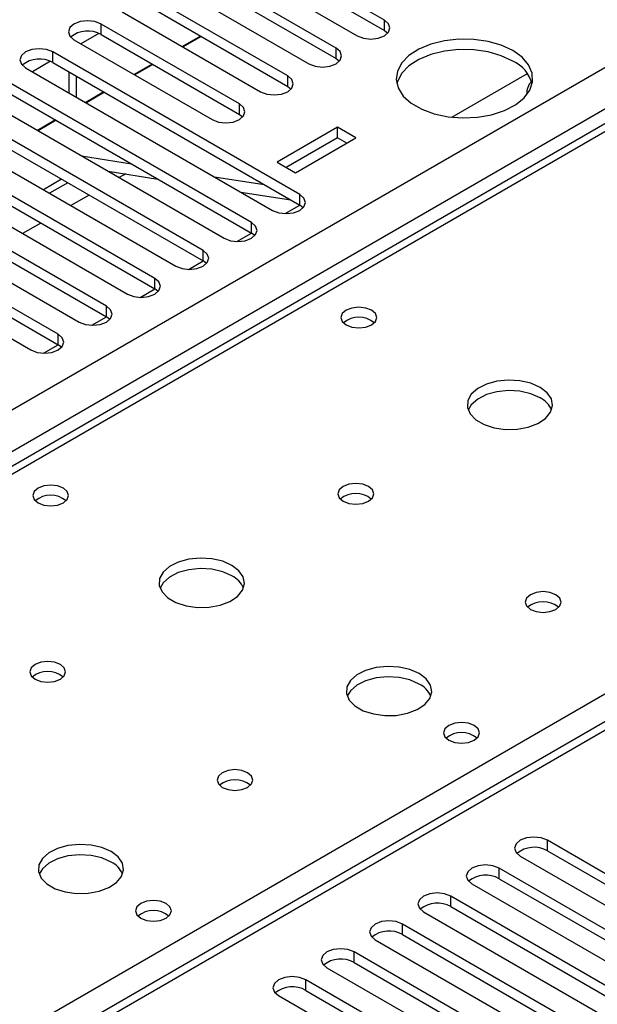
# Model space of a CAD drawing. Units: millimetres. Extents: x 3 to 7353, y 8 to 10403.
# Drawn here: x 2743 to 2811, y 1902 to 2017 of the extents above; entities that cross this region are included whole.
import ezdxf

# ---------------------------------------------------------------- set-up
doc = ezdxf.new("R2010")
doc.units = ezdxf.units.MM
doc.header["$LTSCALE"] = 35

msp = doc.modelspace()

# ---------------------------------------------------------------- linework, layer by layer
at = {"color": 8, "linetype": 'Continuous', "lineweight": 25}
for p, q in [((2291.982, 1711.304), (3362.542, 2329.325)), ((3364.664, 2325.651), (2294.104, 1707.63)), ((3115.585, 2179.208), (2549.193, 1852.236)), ((2785.702, 2015.508), (2785.702, 2016.733)), ((2752.556, 2015.049), (2752.556, 2016.273)), ((2780.045, 2012.242), (2780.045, 2013.467)), ((2746.899, 2011.783), (2746.899, 2013.008)), ((2749.657, 2007.742), (2749.657, 2010.191)), ((2774.388, 2008.977), (2774.388, 2010.201)), ((2768.731, 2005.711), (2768.731, 2006.936)), ((2775.802, 1995.098), (2775.802, 1996.322)), ((2770.146, 1991.832), (2770.146, 1993.057)), ((2764.489, 1988.566), (2764.489, 1989.791)), ((2758.832, 1985.301), (2758.832, 1986.526)), ((2753.175, 1982.035), (2753.175, 1983.26)), ((2747.518, 1978.769), (2747.518, 1979.994)), ((2606.115, 1819.376), (2868.982, 1971.126)), ((2868.982, 1966.84), (2359.158, 1672.525)), ((2804.794, 1919.58), (2804.794, 1920.805)), ((2799.137, 1916.314), (2799.137, 1917.539)), ((2793.48, 1913.049), (2793.48, 1914.273)), ((2787.823, 1909.783), (2787.823, 1911.008)), ((2782.166, 1906.517), (2782.166, 1907.742)), ((2776.509, 1903.252), (2776.509, 1904.477))]:
    msp.add_line(p, q, dxfattribs=at)
at = {"color": 7, "linetype": 'Continuous', "lineweight": 25}
for p, q in [((3114.21, 2179.344), (2547.818, 1852.373)), ((2785.702, 2016.733), (2769.527, 2026.07)), ((2769.527, 2024.846), (2785.702, 2015.508)), ((2766.345, 2024.233), (2782.52, 2014.896)), ((2780.045, 2013.467), (2763.87, 2022.805)), ((2763.87, 2021.58), (2780.045, 2012.242)), ((2760.688, 2020.968), (2776.863, 2011.63)), ((2774.388, 2010.201), (2758.213, 2019.539)), ((2755.031, 2017.702), (2771.206, 2008.364)), ((2758.213, 2018.314), (2774.388, 2008.977)), ((2768.731, 2006.936), (2752.556, 2016.273)), ((2785.702, 2015.508), (2786.095, 2015.202)), ((2749.374, 2014.436), (2765.549, 2005.099)), ((2752.288, 2015.181), (2750.187, 2013.968)), ((2752.288, 2015.181), (2750.187, 2013.967)), ((2752.556, 2015.049), (2768.731, 2005.711)), ((2764.196, 2014.86), (2762.075, 2013.636)), ((2764.263, 2014.821), (2762.142, 2013.597)), ((2764.153, 2014.835), (2764.153, 2014.885)), ((2746.631, 2011.915), (2744.53, 2010.702)), ((2746.632, 2011.915), (2744.53, 2010.702)), ((2775.802, 1996.322), (2746.899, 2013.008)), ((2780.045, 2012.242), (2780.438, 2011.936)), ((2743.717, 2011.171), (2772.62, 1994.486)), ((2746.899, 2011.783), (2775.802, 1995.098)), ((2758.539, 2011.594), (2756.418, 2010.37)), ((2758.607, 2011.556), (2756.485, 2010.331)), ((2770.146, 1993.057), (2741.243, 2009.742)), ((2748.779, 2010.698), (2748.779, 2008.249)), ((2793.601, 2005.371), (2802.452, 2010.481)), ((2741.243, 2008.517), (2770.146, 1991.832)), ((2774.388, 2008.977), (2774.781, 2008.671)), ((2738.06, 2007.905), (2766.963, 1991.22)), ((2752.883, 2008.329), (2750.761, 2007.104)), ((2752.95, 2008.29), (2750.829, 2007.066)), ((2764.489, 1989.791), (2735.586, 2006.476)), ((2735.586, 2005.252), (2764.489, 1988.566)), ((2747.226, 2005.063), (2745.105, 2003.839)), ((2747.293, 2005.024), (2745.172, 2003.8)), ((2768.731, 2005.711), (2769.125, 2005.405)), ((2732.404, 2004.64), (2761.307, 1987.954)), ((2780.233, 2004.195), (2773.162, 2000.113)), ((2782.354, 2002.97), (2780.233, 2004.195)), ((2780.233, 2002.97), (2780.233, 2004.195)), ((2758.832, 1986.526), (2729.929, 2003.211)), ((2780.233, 2002.97), (2774.223, 1999.5)), ((2775.283, 1998.888), (2782.354, 2002.97)), ((2781.293, 2002.358), (2780.233, 2002.97)), ((2729.929, 2001.986), (2758.832, 1985.301)), ((2726.747, 2001.374), (2755.65, 1984.689)), ((2750.275, 2000.854), (2756.102, 1999.939)), ((2753.175, 1983.26), (2724.272, 1999.945)), ((2773.162, 2000.113), (2775.283, 1998.888)), ((2721.09, 1998.108), (2749.993, 1981.423)), ((2724.272, 1998.72), (2753.175, 1982.035)), ((2747.932, 1998.124), (2745.811, 1996.9)), ((2753.377, 1999.063), (2759.203, 1998.149)), ((2755.426, 1998.742), (2754.68, 1998.311)), ((2765.815, 1998.414), (2771.642, 1997.499)), ((2748.639, 1997.716), (2746.518, 1996.491)), ((2747.518, 1979.994), (2718.615, 1996.68)), ((2751.144, 1996.27), (2749.023, 1995.045)), ((2768.916, 1996.624), (2774.743, 1995.709)), ((2715.433, 1994.843), (2744.336, 1978.157)), ((2718.615, 1995.455), (2747.518, 1978.769)), ((2774.089, 1994.107), (2775.804, 1995.097)), ((2776.196, 1994.792), (2775.802, 1995.098)), ((2745.487, 1993.004), (2743.366, 1991.78)), ((2768.432, 1990.841), (2770.147, 1991.831)), ((2770.539, 1991.526), (2770.146, 1991.832)), ((2762.775, 1987.576), (2764.49, 1988.566)), ((2764.882, 1988.26), (2764.489, 1988.566)), ((2757.118, 1984.31), (2758.833, 1985.3)), ((2759.225, 1984.995), (2758.832, 1985.301)), ((2751.461, 1981.044), (2753.176, 1982.034)), ((2753.568, 1981.729), (2753.175, 1982.035)), ((2745.805, 1977.779), (2747.519, 1978.769)), ((2747.911, 1978.463), (2747.518, 1978.769)), ((2867.482, 1966.989), (2357.749, 1672.726)), ((2826.654, 1908.185), (2804.794, 1920.805)), ((2801.612, 1918.968), (2823.472, 1906.348)), ((2804.794, 1919.58), (2826.654, 1906.96)), ((2820.997, 1904.919), (2799.137, 1917.539)), ((2799.137, 1916.314), (2820.997, 1903.694)), ((2795.955, 1915.702), (2817.816, 1903.082)), ((2815.341, 1901.654), (2793.48, 1914.273)), ((2793.48, 1913.049), (2815.341, 1900.429)), ((2790.298, 1912.436), (2812.159, 1899.817)), ((2809.684, 1898.388), (2787.823, 1911.008)), ((2787.823, 1909.783), (2809.684, 1897.163)), ((2784.641, 1909.171), (2806.502, 1896.551)), ((2804.027, 1895.122), (2782.166, 1907.742)), ((2782.166, 1906.517), (2804.027, 1893.898)), ((2778.984, 1905.905), (2800.845, 1893.285)), ((2798.37, 1891.857), (2776.509, 1904.477)), ((2773.328, 1902.64), (2795.188, 1890.02)), ((2776.509, 1903.252), (2798.37, 1890.632))]:
    msp.add_line(p, q, dxfattribs=at)
at = {"color": 7, "linetype": 'Continuous', "lineweight": 25, "flags": 128}
for points in [[(2752.556, 2016.273), (2751.826, 2016.555), (2750.965, 2016.654), (2750.104, 2016.555), (2749.374, 2016.273), (2748.886, 2015.852), (2748.715, 2015.355), (2748.887, 2014.858), (2749.374, 2014.436)], [(2782.52, 2014.896), (2783.25, 2014.614), (2784.111, 2014.515), (2784.972, 2014.614), (2785.702, 2014.896), (2786.19, 2015.317), (2786.361, 2015.814), (2786.19, 2016.311), (2785.702, 2016.733)], [(2800.739, 2013.175), (2799.391, 2013.801), (2797.841, 2014.245), (2796.162, 2014.486), (2794.433, 2014.513), (2792.734, 2014.324), (2791.145, 2013.93), (2789.74, 2013.347), (2788.585, 2012.604), (2787.733, 2011.735), (2787.225, 2010.78), (2787.085, 2009.784), (2787.319, 2008.795), (2787.915, 2007.858), (2788.847, 2007.016), (2790.07, 2006.31), (2791.528, 2005.772), (2793.151, 2005.428), (2794.865, 2005.293), (2796.59, 2005.374), (2798.243, 2005.667), (2799.749, 2006.159), (2801.037, 2006.826), (2802.046, 2007.637), (2802.73, 2008.554), (2803.056, 2009.535), (2803.009, 2010.533), (2802.591, 2011.502), (2801.823, 2012.397), (2800.739, 2013.175)], [(2746.899, 2013.008), (2746.169, 2013.289), (2745.308, 2013.388), (2744.447, 2013.289), (2743.717, 2013.008), (2743.23, 2012.586), (2743.058, 2012.089), (2743.23, 2011.592), (2743.717, 2011.171)], [(2776.863, 2011.63), (2777.593, 2011.349), (2778.454, 2011.25), (2779.315, 2011.349), (2780.045, 2011.63), (2780.533, 2012.051), (2780.704, 2012.549), (2780.533, 2013.046), (2780.045, 2013.467)], [(2800.739, 2011.95), (2799.391, 2012.576), (2797.841, 2013.02), (2796.162, 2013.261), (2794.433, 2013.288), (2792.734, 2013.1), (2791.145, 2012.705), (2789.74, 2012.122), (2788.585, 2011.379), (2787.733, 2010.51), (2787.225, 2009.555), (2787.153, 2009.297)], [(2771.206, 2008.364), (2771.936, 2008.083), (2772.797, 2007.984), (2773.658, 2008.083), (2774.388, 2008.364), (2774.876, 2008.786), (2775.047, 2009.283), (2774.876, 2009.78), (2774.388, 2010.201)], [(2765.549, 2005.099), (2766.279, 2004.817), (2767.14, 2004.718), (2768.001, 2004.817), (2768.731, 2005.099), (2769.219, 2005.52), (2769.39, 2006.017), (2769.219, 2006.514), (2768.731, 2006.936)], [(2772.62, 1994.486), (2773.35, 1994.204), (2774.211, 1994.105), (2775.072, 1994.204), (2775.802, 1994.486), (2776.29, 1994.907), (2776.461, 1995.404), (2776.29, 1995.901), (2775.802, 1996.322)], [(2766.963, 1991.22), (2767.694, 1990.938), (2768.555, 1990.839), (2769.416, 1990.938), (2770.146, 1991.22), (2770.633, 1991.641), (2770.805, 1992.138), (2770.633, 1992.635), (2770.146, 1993.057)], [(2761.307, 1987.954), (2762.037, 1987.673), (2762.898, 1987.574), (2763.759, 1987.673), (2764.489, 1987.954), (2764.976, 1988.376), (2765.148, 1988.873), (2764.976, 1989.37), (2764.489, 1989.791)], [(2755.65, 1984.689), (2756.38, 1984.407), (2757.241, 1984.308), (2758.102, 1984.407), (2758.832, 1984.689), (2759.319, 1985.11), (2759.491, 1985.607), (2759.32, 1986.104), (2758.832, 1986.526)], [(2749.993, 1981.423), (2750.723, 1981.141), (2751.584, 1981.043), (2752.445, 1981.141), (2753.175, 1981.423), (2753.663, 1981.844), (2753.834, 1982.341), (2753.663, 1982.838), (2753.175, 1983.26)], [(2784.2, 1982.801), (2783.518, 1983.063), (2782.715, 1983.156), (2781.911, 1983.063), (2781.23, 1982.801), (2780.774, 1982.407), (2780.615, 1981.943), (2780.774, 1981.479), (2781.23, 1981.086), (2781.911, 1980.823), (2782.715, 1980.731), (2783.518, 1980.823), (2784.2, 1981.086), (2784.655, 1981.479), (2784.815, 1981.943), (2784.655, 1982.407), (2784.2, 1982.801)], [(2744.336, 1978.157), (2745.066, 1977.876), (2745.927, 1977.777), (2746.788, 1977.876), (2747.518, 1978.157), (2748.006, 1978.579), (2748.177, 1979.076), (2748.006, 1979.573), (2747.518, 1979.994)], [(2803.928, 1973.779), (2802.843, 1974.254), (2801.576, 1974.543), (2800.222, 1974.623), (2798.88, 1974.489), (2797.65, 1974.152), (2796.624, 1973.635), (2795.877, 1972.978), (2795.465, 1972.229), (2795.418, 1971.443), (2795.741, 1970.679), (2796.408, 1969.994), (2797.371, 1969.438), (2798.558, 1969.053), (2799.881, 1968.867), (2801.242, 1968.894), (2802.54, 1969.132), (2803.678, 1969.563), (2804.573, 1970.155), (2805.158, 1970.865), (2805.389, 1971.64), (2805.25, 1972.422), (2804.751, 1973.153), (2803.928, 1973.779)], [(2803.928, 1972.554), (2802.843, 1973.029), (2801.576, 1973.318), (2800.222, 1973.398), (2798.88, 1973.265), (2797.65, 1972.927), (2796.624, 1972.41), (2795.877, 1971.753), (2795.506, 1971.126)], [(2783.846, 1962.186), (2783.165, 1962.449), (2782.361, 1962.541), (2781.557, 1962.449), (2780.876, 1962.186), (2780.421, 1961.793), (2780.261, 1961.329), (2780.421, 1960.865), (2780.876, 1960.472), (2781.557, 1960.209), (2782.361, 1960.117), (2783.165, 1960.209), (2783.846, 1960.472), (2784.301, 1960.865), (2784.461, 1961.329), (2784.301, 1961.793), (2783.846, 1962.186)], [(2748.137, 1961.982), (2747.456, 1962.245), (2746.652, 1962.337), (2745.849, 1962.245), (2745.167, 1961.982), (2744.712, 1961.589), (2744.552, 1961.125), (2744.712, 1960.661), (2745.167, 1960.268), (2745.849, 1960.005), (2746.652, 1959.913), (2747.456, 1960.005), (2748.137, 1960.268), (2748.592, 1960.661), (2748.752, 1961.125), (2748.592, 1961.589), (2748.137, 1961.982)], [(2767.865, 1952.961), (2766.78, 1953.436), (2765.514, 1953.724), (2764.159, 1953.805), (2762.817, 1953.671), (2761.588, 1953.333), (2760.561, 1952.817), (2759.815, 1952.16), (2759.403, 1951.41), (2759.356, 1950.625), (2759.678, 1949.861), (2760.346, 1949.176), (2761.309, 1948.62), (2762.496, 1948.235), (2763.819, 1948.049), (2765.179, 1948.075), (2766.477, 1948.313), (2767.616, 1948.744), (2768.511, 1949.337), (2769.096, 1950.047), (2769.327, 1950.821), (2769.188, 1951.603), (2768.688, 1952.334), (2767.865, 1952.961)], [(2767.865, 1951.736), (2766.78, 1952.211), (2765.514, 1952.499), (2764.159, 1952.58), (2762.817, 1952.446), (2761.588, 1952.109), (2760.561, 1951.592), (2759.815, 1950.935), (2759.444, 1950.307)], [(2805.766, 1949.532), (2805.085, 1949.795), (2804.281, 1949.887), (2803.478, 1949.795), (2802.796, 1949.532), (2802.341, 1949.139), (2802.181, 1948.675), (2802.341, 1948.211), (2802.796, 1947.817), (2803.478, 1947.555), (2804.281, 1947.462), (2805.085, 1947.555), (2805.766, 1947.817), (2806.222, 1948.211), (2806.381, 1948.675), (2806.222, 1949.139), (2805.766, 1949.532)], [(2747.784, 1941.368), (2747.102, 1941.631), (2746.299, 1941.723), (2745.495, 1941.631), (2744.814, 1941.368), (2744.358, 1940.975), (2744.199, 1940.511), (2744.358, 1940.047), (2744.814, 1939.653), (2745.495, 1939.391), (2746.299, 1939.298), (2747.102, 1939.391), (2747.784, 1939.653), (2748.239, 1940.047), (2748.399, 1940.511), (2748.239, 1940.975), (2747.784, 1941.368)], [(2789.786, 1940.307), (2788.701, 1940.781), (2787.434, 1941.07), (2786.079, 1941.15), (2784.738, 1941.017), (2783.508, 1940.679), (2782.482, 1940.162), (2781.735, 1939.505), (2781.323, 1938.756), (2781.276, 1937.97), (2781.599, 1937.207), (2782.266, 1936.521), (2783.229, 1935.966), (2784.416, 1935.58), (2785.739, 1935.394), (2787.1, 1935.421), (2788.398, 1935.659), (2789.536, 1936.09), (2790.431, 1936.682), (2791.016, 1937.392), (2791.247, 1938.167), (2791.108, 1938.949), (2790.608, 1939.68), (2789.786, 1940.307)], [(2789.786, 1939.082), (2788.701, 1939.557), (2787.434, 1939.845), (2786.079, 1939.925), (2784.738, 1939.792), (2783.508, 1939.454), (2782.482, 1938.938), (2781.735, 1938.28), (2781.364, 1937.653)], [(2796.22, 1934.224), (2795.539, 1934.487), (2794.735, 1934.579), (2793.932, 1934.487), (2793.25, 1934.224), (2792.795, 1933.831), (2792.635, 1933.367), (2792.795, 1932.903), (2793.25, 1932.51), (2793.932, 1932.247), (2794.735, 1932.155), (2795.539, 1932.247), (2796.22, 1932.51), (2796.676, 1932.903), (2796.835, 1933.367), (2796.676, 1933.831), (2796.22, 1934.224)], [(2769.704, 1928.714), (2769.023, 1928.976), (2768.219, 1929.069), (2767.415, 1928.976), (2766.734, 1928.714), (2766.279, 1928.32), (2766.119, 1927.856), (2766.279, 1927.392), (2766.734, 1926.999), (2767.415, 1926.736), (2768.219, 1926.644), (2769.023, 1926.736), (2769.704, 1926.999), (2770.159, 1927.392), (2770.319, 1927.856), (2770.159, 1928.32), (2769.704, 1928.714)], [(2804.794, 1920.805), (2804.064, 1921.086), (2803.203, 1921.185), (2802.342, 1921.086), (2801.612, 1920.805), (2801.124, 1920.383), (2800.953, 1919.886), (2801.124, 1919.389), (2801.612, 1918.968)], [(2753.723, 1919.488), (2752.638, 1919.963), (2751.371, 1920.251), (2750.017, 1920.332), (2748.675, 1920.198), (2747.445, 1919.861), (2746.419, 1919.344), (2745.672, 1918.687), (2745.26, 1917.938), (2745.214, 1917.152), (2745.536, 1916.388), (2746.204, 1915.703), (2747.167, 1915.147), (2748.353, 1914.762), (2749.676, 1914.576), (2751.037, 1914.603), (2752.335, 1914.84), (2753.474, 1915.272), (2754.369, 1915.864), (2754.953, 1916.574), (2755.185, 1917.349), (2755.045, 1918.13), (2754.546, 1918.862), (2753.723, 1919.488)], [(2753.723, 1918.263), (2752.638, 1918.738), (2751.371, 1919.027), (2750.017, 1919.107), (2748.675, 1918.973), (2747.445, 1918.636), (2746.419, 1918.119), (2745.672, 1917.462), (2745.302, 1916.835)], [(2799.137, 1917.539), (2798.407, 1917.821), (2797.546, 1917.92), (2796.685, 1917.821), (2795.955, 1917.539), (2795.467, 1917.118), (2795.296, 1916.621), (2795.467, 1916.124), (2795.955, 1915.702)], [(2793.48, 1914.273), (2792.75, 1914.555), (2791.889, 1914.654), (2791.028, 1914.555), (2790.298, 1914.273), (2789.81, 1913.852), (2789.639, 1913.355), (2789.81, 1912.858), (2790.298, 1912.436)], [(2760.158, 1913.406), (2759.477, 1913.669), (2758.673, 1913.761), (2757.869, 1913.669), (2757.188, 1913.406), (2756.733, 1913.013), (2756.573, 1912.549), (2756.733, 1912.085), (2757.188, 1911.691), (2757.869, 1911.429), (2758.673, 1911.336), (2759.477, 1911.429), (2760.158, 1911.691), (2760.613, 1912.085), (2760.773, 1912.549), (2760.613, 1913.013), (2760.158, 1913.406)], [(2787.823, 1911.008), (2787.093, 1911.289), (2786.232, 1911.388), (2785.371, 1911.289), (2784.641, 1911.008), (2784.153, 1910.586), (2783.982, 1910.089), (2784.153, 1909.592), (2784.641, 1909.171)], [(2782.166, 1907.742), (2781.436, 1908.024), (2780.575, 1908.123), (2779.714, 1908.024), (2778.984, 1907.742), (2778.497, 1907.321), (2778.325, 1906.824), (2778.497, 1906.327), (2778.984, 1905.905)], [(2776.509, 1904.477), (2775.78, 1904.758), (2774.918, 1904.857), (2774.057, 1904.758), (2773.327, 1904.477), (2772.84, 1904.055), (2772.668, 1903.558), (2772.84, 1903.061), (2773.328, 1902.64)]]:
    msp.add_lwpolyline(points, dxfattribs=at)
at = {"color": 7, "linetype": 'Continuous', "lineweight": 25}
for centre, radius, start, end in [((2750.993, 2012.27), 3.188, 60.64777, 129.13832), ((2745.336, 2009.004), 3.188, 60.6437, 129.14238), ((2798.962, 2008.128), 4.215, 16.09973, 65.06148), ((2804.282, 2008.221), 1.913, 134.91104, 186.09102), ((2782.715, 1979.13), 2.851, 50.5272, 129.47203), ((2802.721, 1970.06), 2.771, 22.61806, 64.17615), ((2782.361, 1958.515), 2.852, 50.5383, 129.46401), ((2746.652, 1958.311), 2.851, 50.53508, 129.46415), ((2766.664, 1949.247), 2.764, 22.55579, 64.22739), ((2804.281, 1945.861), 2.852, 50.5383, 129.46401), ((2746.299, 1937.698), 2.851, 50.52668, 129.47255), ((2788.584, 1936.593), 2.764, 22.55603, 64.22715), ((2794.735, 1930.553), 2.851, 50.53456, 129.46467), ((2768.219, 1925.043), 2.851, 50.52668, 129.47255), ((2803.231, 1916.801), 3.188, 60.64256, 129.14111), ((2752.516, 1915.769), 2.771, 22.6183, 64.17592), ((2797.574, 1913.536), 3.188, 60.64394, 129.14237), ((2791.917, 1910.27), 3.188, 60.64256, 129.14111), ((2758.673, 1909.736), 2.851, 50.52668, 129.47255), ((2786.26, 1907.004), 3.188, 60.64394, 129.14237), ((2780.604, 1903.738), 3.188, 60.648, 129.1383), ((2774.947, 1900.473), 3.188, 60.64394, 129.14237)]:
    msp.add_arc(centre, radius, start, end, dxfattribs=at)

doc.saveas('drawing.dxf')
